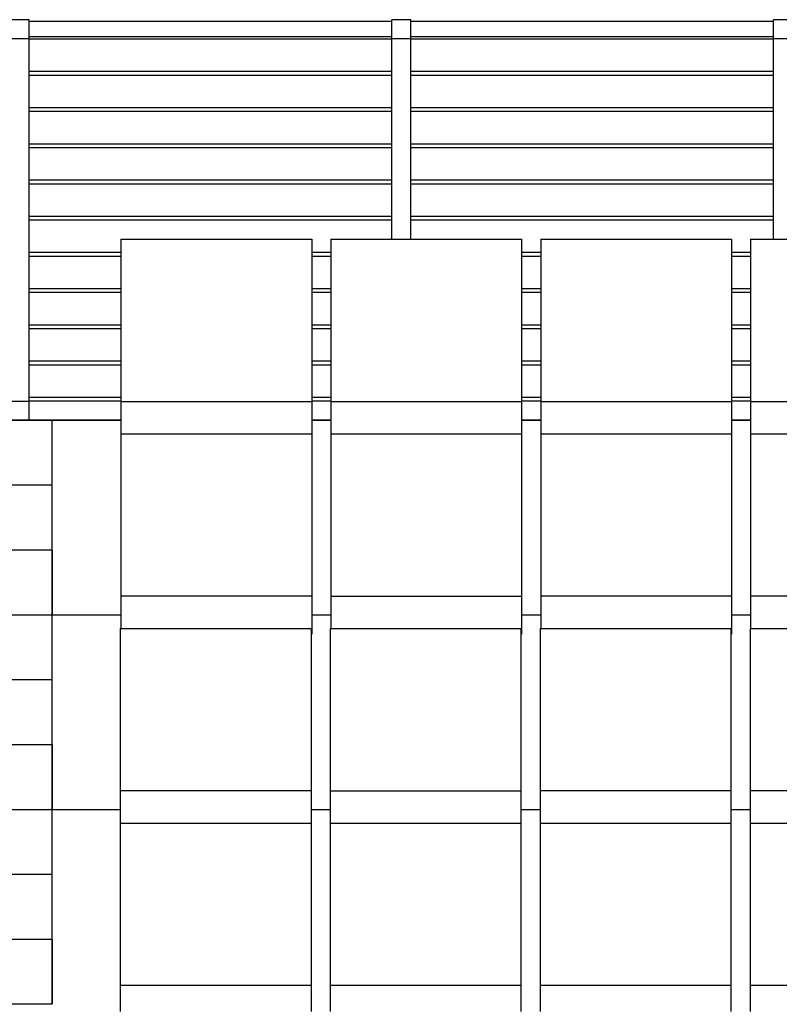
# Model space of a CAD drawing. Extents: x 2288615 to 4597412, y 5031437 to 10071280.
# Drawn here: x 2298384 to 2298404, y 5031731 to 5031757 of the extents above; entities that cross this region are included whole.
import ezdxf

# ---------------------------------------------------------------- set-up
doc = ezdxf.new("R2010")
doc.units = 0
doc.header["$MEASUREMENT"] = 0
doc.layers.get('0').update_dxf_attribs({"linetype": 'CONTINUOUS'})

msp = doc.modelspace()

# ---------------------------------------------------------------- linework, layer by layer
at = {"linetype": 'Continuous', "ltscale": 1000}
for p, q in [((2298384.104, 5031757.08, 7.45), (2298383.604, 5031757.08, 7.45)), ((2298384.104, 5031756.58, 7.45), (2298384.104, 5031757.08, 7.45)), ((2298393.604, 5031757.03, 7.45), (2298384.104, 5031757.03, 7.45)), ((2298393.604, 5031756.58, 7.45), (2298393.604, 5031757.08, 7.45)), ((2298394.104, 5031757.08, 7.45), (2298393.604, 5031757.08, 7.45)), ((2298394.104, 5031756.58, 7.45), (2298394.104, 5031757.08, 7.45)), ((2298403.604, 5031757.03, 7.45), (2298394.104, 5031757.03, 7.45)), ((2298403.604, 5031756.58, 7.45), (2298403.604, 5031757.08, 7.45)), ((2298404.104, 5031757.08, 7.45), (2298403.604, 5031757.08, 7.45)), ((2298384.104, 5031756.58, 7.45), (2298383.604, 5031756.58, 7.45)), ((2298393.604, 5031756.63, 7.45), (2298384.104, 5031756.63, 7.45)), ((2298384.104, 5031747.08, 7.45), (2298384.104, 5031756.58, 7.45)), ((2298393.604, 5031756.568, 7.45), (2298384.104, 5031756.568, 7.45)), ((2298393.604, 5031751.33, 7.45), (2298393.604, 5031756.58, 7.45)), ((2298394.104, 5031756.58, 7.45), (2298393.604, 5031756.58, 7.45)), ((2298403.604, 5031756.63, 7.45), (2298394.104, 5031756.63, 7.45)), ((2298394.104, 5031751.33, 7.45), (2298394.104, 5031756.58, 7.45)), ((2298403.604, 5031756.568, 7.45), (2298394.104, 5031756.568, 7.45)), ((2298403.604, 5031751.33, 7.45), (2298403.604, 5031756.58, 7.45)), ((2298404.104, 5031756.58, 7.45), (2298403.604, 5031756.58, 7.45)), ((2298393.604, 5031755.72, 7.45), (2298384.104, 5031755.72, 7.45)), ((2298403.604, 5031755.72, 7.45), (2298394.104, 5031755.72, 7.45)), ((2298393.604, 5031755.62, 7.45), (2298384.104, 5031755.62, 7.45)), ((2298403.604, 5031755.62, 7.45), (2298394.104, 5031755.62, 7.45)), ((2298393.604, 5031754.771, 7.45), (2298384.104, 5031754.771, 7.45)), ((2298393.604, 5031754.671, 7.45), (2298384.104, 5031754.671, 7.45)), ((2298403.604, 5031754.771, 7.45), (2298394.104, 5031754.771, 7.45)), ((2298403.604, 5031754.671, 7.45), (2298394.104, 5031754.671, 7.45)), ((2298393.604, 5031753.823, 7.45), (2298384.104, 5031753.823, 7.45)), ((2298393.604, 5031753.723, 7.45), (2298384.104, 5031753.723, 7.45)), ((2298403.604, 5031753.823, 7.45), (2298394.104, 5031753.823, 7.45)), ((2298403.604, 5031753.723, 7.45), (2298394.104, 5031753.723, 7.45)), ((2298393.604, 5031752.874, 7.45), (2298384.104, 5031752.874, 7.45)), ((2298403.604, 5031752.874, 7.45), (2298394.104, 5031752.874, 7.45)), ((2298393.604, 5031752.774, 7.45), (2298384.104, 5031752.774, 7.45)), ((2298403.604, 5031752.774, 7.45), (2298394.104, 5031752.774, 7.45)), ((2298393.604, 5031751.926, 7.45), (2298384.104, 5031751.926, 7.45)), ((2298403.604, 5031751.926, 7.45), (2298394.104, 5031751.926, 7.45)), ((2298393.604, 5031751.826, 7.45), (2298384.104, 5031751.826, 7.45)), ((2298403.604, 5031751.826, 7.45), (2298394.104, 5031751.826, 7.45)), ((2298386.504, 5031750.977, 7.45), (2298384.104, 5031750.977, 7.45)), ((2298386.504, 5031750.877, 7.45), (2298384.104, 5031750.877, 7.45)), ((2298386.504, 5031750.029, 7.45), (2298384.104, 5031750.029, 7.45)), ((2298386.504, 5031749.929, 7.45), (2298384.104, 5031749.929, 7.45)), ((2298386.504, 5031749.08, 7.45), (2298384.104, 5031749.08, 7.45)), ((2298386.504, 5031748.98, 7.45), (2298384.104, 5031748.98, 7.45)), ((2298386.504, 5031748.132, 7.45), (2298384.104, 5031748.132, 7.45)), ((2298386.504, 5031748.032, 7.45), (2298384.104, 5031748.032, 7.45)), ((2298386.504, 5031747.183, 7.45), (2298384.104, 5031747.183, 7.45)), ((2298384.104, 5031747.08, 7.45), (2298383.604, 5031747.08, 7.45)), ((2298386.504, 5031747.083, 7.45), (2298384.104, 5031747.083, 7.45)), ((2298384.104, 5031746.591, 7.45), (2298384.104, 5031747.08, 7.45)), ((2298386.504, 5031746.591, 7.45), (2298371.462, 5031746.591, 7.45)), ((2298384.704, 5031746.58, 7.45), (2298372.704, 5031746.58, 7.45)), ((2298384.704, 5031746.58, 7.45), (2298384.704, 5031746.578, 7.45)), ((2298384.704, 5031741.491, 7.45), (2298384.704, 5031746.578, 7.45)), ((2298386.504, 5031746.578, 7.45), (2298384.704, 5031746.578, 7.45)), ((2298384.704, 5031744.88, 7.45), (2298372.704, 5031744.88, 7.45)), ((2298384.704, 5031743.18, 7.45), (2298372.704, 5031743.18, 7.45)), ((2298384.704, 5031743.18, 7.45), (2298384.704, 5031741.491, 7.45)), ((2298384.704, 5031741.48, 7.45), (2298372.704, 5031741.48, 7.45)), ((2298384.704, 5031741.48, 7.45), (2298384.704, 5031741.478, 7.45)), ((2298384.704, 5031736.391, 7.45), (2298384.704, 5031741.478, 7.45)), ((2298386.504, 5031741.478, 7.45), (2298384.704, 5031741.478, 7.45)), ((2298384.704, 5031739.78, 7.45), (2298372.704, 5031739.78, 7.45)), ((2298384.704, 5031738.08, 7.45), (2298372.704, 5031738.08, 7.45)), ((2298384.704, 5031738.08, 7.45), (2298384.704, 5031736.391, 7.45)), ((2298384.704, 5031736.38, 7.45), (2298372.704, 5031736.38, 7.45)), ((2298384.704, 5031736.38, 7.45), (2298384.704, 5031736.378, 7.45)), ((2298384.704, 5031731.29, 7.45), (2298384.704, 5031736.378, 7.45)), ((2298386.488, 5031736.378, 7.45), (2298384.704, 5031736.378, 7.45)), ((2298384.704, 5031734.68, 7.45), (2298372.704, 5031734.68, 7.45)), ((2298384.704, 5031732.98, 7.45), (2298372.704, 5031732.98, 7.45)), ((2298384.704, 5031732.98, 7.45), (2298384.704, 5031731.29, 7.45)), ((2298384.704, 5031731.28, 7.45), (2298372.704, 5031731.28, 7.45))]:
    msp.add_line(p, q, dxfattribs=at)
at = {"color": 254, "linetype": 'Continuous', "ltscale": 1000}
for p, q in [((2298386.504, 5031751.33, 7.45), (2298386.504, 5031751.297, 7.45)), ((2298386.504, 5031751.33, 7.45), (2298391.504, 5031751.33, 7.45)), ((2298391.504, 5031751.33, 7.45), (2298391.504, 5031751.297, 7.45)), ((2298392.004, 5031751.33, 7.45), (2298392.004, 5031751.297, 7.45)), ((2298392.004, 5031751.33, 7.45), (2298397.004, 5031751.33, 7.45)), ((2298397.004, 5031751.33, 7.45), (2298397.004, 5031751.297, 7.45)), ((2298397.504, 5031751.33, 7.45), (2298397.504, 5031751.297, 7.45)), ((2298397.504, 5031751.33, 7.45), (2298402.504, 5031751.33, 7.45)), ((2298402.504, 5031751.33, 7.45), (2298402.504, 5031751.297, 7.45)), ((2298403.004, 5031751.33, 7.45), (2298403.004, 5031751.297, 7.45)), ((2298403.004, 5031751.33, 7.45), (2298408.004, 5031751.33, 7.45)), ((2298386.504, 5031751.297, 7.45), (2298386.504, 5031751.205, 7.45)), ((2298386.504, 5031751.205, 7.45), (2298386.504, 5031751.08, 7.45)), ((2298386.504, 5031751.08, 7.45), (2298386.504, 5031750.287, 7.45)), ((2298391.504, 5031751.297, 7.45), (2298391.504, 5031751.205, 7.45)), ((2298391.504, 5031751.205, 7.45), (2298391.504, 5031751.08, 7.45)), ((2298391.504, 5031751.08, 7.45), (2298391.504, 5031750.287, 7.45)), ((2298392.004, 5031751.297, 7.45), (2298392.004, 5031751.205, 7.45)), ((2298392.004, 5031751.205, 7.45), (2298392.004, 5031751.08, 7.45)), ((2298392.004, 5031751.08, 7.45), (2298392.004, 5031750.287, 7.45)), ((2298397.004, 5031751.297, 7.45), (2298397.004, 5031751.205, 7.45)), ((2298397.004, 5031751.205, 7.45), (2298397.004, 5031751.08, 7.45)), ((2298397.004, 5031751.08, 7.45), (2298397.004, 5031750.287, 7.45)), ((2298397.504, 5031751.297, 7.45), (2298397.504, 5031751.205, 7.45)), ((2298397.504, 5031751.205, 7.45), (2298397.504, 5031751.08, 7.45)), ((2298397.504, 5031751.08, 7.45), (2298397.504, 5031750.287, 7.45)), ((2298402.504, 5031751.297, 7.45), (2298402.504, 5031751.205, 7.45)), ((2298402.504, 5031751.205, 7.45), (2298402.504, 5031751.08, 7.45)), ((2298402.504, 5031751.08, 7.45), (2298402.504, 5031750.287, 7.45)), ((2298403.004, 5031751.297, 7.45), (2298403.004, 5031751.205, 7.45)), ((2298403.004, 5031751.205, 7.45), (2298403.004, 5031751.08, 7.45)), ((2298403.004, 5031751.08, 7.45), (2298403.004, 5031750.287, 7.45)), ((2298392.004, 5031750.977, 7.45), (2298391.504, 5031750.977, 7.45)), ((2298392.004, 5031750.877, 7.45), (2298391.504, 5031750.877, 7.45)), ((2298397.504, 5031750.977, 7.45), (2298397.004, 5031750.977, 7.45)), ((2298397.504, 5031750.877, 7.45), (2298397.004, 5031750.877, 7.45)), ((2298403.004, 5031750.977, 7.45), (2298402.504, 5031750.977, 7.45)), ((2298403.004, 5031750.877, 7.45), (2298402.504, 5031750.877, 7.45)), ((2298386.504, 5031750.287, 7.45), (2298386.504, 5031749.484, 7.45)), ((2298391.504, 5031750.287, 7.45), (2298391.504, 5031749.484, 7.45)), ((2298392.004, 5031750.287, 7.45), (2298392.004, 5031749.484, 7.45)), ((2298397.004, 5031750.287, 7.45), (2298397.004, 5031749.484, 7.45)), ((2298397.504, 5031750.287, 7.45), (2298397.504, 5031749.484, 7.45)), ((2298402.504, 5031750.287, 7.45), (2298402.504, 5031749.484, 7.45)), ((2298403.004, 5031750.287, 7.45), (2298403.004, 5031749.484, 7.45)), ((2298392.004, 5031750.029, 7.45), (2298391.504, 5031750.029, 7.45)), ((2298397.504, 5031750.029, 7.45), (2298397.004, 5031750.029, 7.45)), ((2298403.004, 5031750.029, 7.45), (2298402.504, 5031750.029, 7.45)), ((2298392.004, 5031749.929, 7.45), (2298391.504, 5031749.929, 7.45)), ((2298397.504, 5031749.929, 7.45), (2298397.004, 5031749.929, 7.45)), ((2298403.004, 5031749.929, 7.45), (2298402.504, 5031749.929, 7.45)), ((2298386.504, 5031749.484, 7.45), (2298386.504, 5031748.677, 7.45)), ((2298391.504, 5031749.484, 7.45), (2298391.504, 5031748.677, 7.45)), ((2298392.004, 5031749.484, 7.45), (2298392.004, 5031748.677, 7.45)), ((2298397.004, 5031749.484, 7.45), (2298397.004, 5031748.677, 7.45)), ((2298397.504, 5031749.484, 7.45), (2298397.504, 5031748.677, 7.45)), ((2298402.504, 5031749.484, 7.45), (2298402.504, 5031748.677, 7.45)), ((2298403.004, 5031749.484, 7.45), (2298403.004, 5031748.677, 7.45)), ((2298392.004, 5031749.08, 7.45), (2298391.504, 5031749.08, 7.45)), ((2298397.504, 5031749.08, 7.45), (2298397.004, 5031749.08, 7.45)), ((2298403.004, 5031749.08, 7.45), (2298402.504, 5031749.08, 7.45)), ((2298392.004, 5031748.98, 7.45), (2298391.504, 5031748.98, 7.45)), ((2298397.504, 5031748.98, 7.45), (2298397.004, 5031748.98, 7.45)), ((2298403.004, 5031748.98, 7.45), (2298402.504, 5031748.98, 7.45)), ((2298386.504, 5031748.677, 7.45), (2298386.504, 5031747.874, 7.45)), ((2298391.504, 5031748.677, 7.45), (2298391.504, 5031747.874, 7.45)), ((2298392.004, 5031748.677, 7.45), (2298392.004, 5031747.874, 7.45)), ((2298397.004, 5031748.677, 7.45), (2298397.004, 5031747.874, 7.45)), ((2298397.504, 5031748.677, 7.45), (2298397.504, 5031747.874, 7.45)), ((2298402.504, 5031748.677, 7.45), (2298402.504, 5031747.874, 7.45)), ((2298403.004, 5031748.677, 7.45), (2298403.004, 5031747.874, 7.45)), ((2298392.004, 5031748.132, 7.45), (2298391.504, 5031748.132, 7.45)), ((2298392.004, 5031748.032, 7.45), (2298391.504, 5031748.032, 7.45)), ((2298397.504, 5031748.132, 7.45), (2298397.004, 5031748.132, 7.45)), ((2298397.504, 5031748.032, 7.45), (2298397.004, 5031748.032, 7.45)), ((2298403.004, 5031748.132, 7.45), (2298402.504, 5031748.132, 7.45)), ((2298403.004, 5031748.032, 7.45), (2298402.504, 5031748.032, 7.45)), ((2298386.504, 5031747.874, 7.45), (2298386.504, 5031747.08, 7.45)), ((2298391.504, 5031747.874, 7.45), (2298391.504, 5031747.08, 7.45)), ((2298392.004, 5031747.874, 7.45), (2298392.004, 5031747.08, 7.45)), ((2298397.004, 5031747.874, 7.45), (2298397.004, 5031747.08, 7.45)), ((2298397.504, 5031747.874, 7.45), (2298397.504, 5031747.08, 7.45)), ((2298402.504, 5031747.874, 7.45), (2298402.504, 5031747.08, 7.45)), ((2298403.004, 5031747.874, 7.45), (2298403.004, 5031747.08, 7.45)), ((2298392.004, 5031747.183, 7.45), (2298391.504, 5031747.183, 7.45)), ((2298397.504, 5031747.183, 7.45), (2298397.004, 5031747.183, 7.45)), ((2298403.004, 5031747.183, 7.45), (2298402.504, 5031747.183, 7.45)), ((2298386.504, 5031747.08, 7.45), (2298386.504, 5031747.042, 7.45)), ((2298386.504, 5031747.08, 7.45), (2298391.504, 5031747.08, 7.45)), ((2298386.504, 5031747.042, 7.45), (2298386.504, 5031746.934, 7.45)), ((2298386.504, 5031746.934, 7.45), (2298386.504, 5031746.772, 7.45)), ((2298392.004, 5031747.083, 7.45), (2298391.504, 5031747.083, 7.45)), ((2298391.504, 5031747.08, 7.45), (2298391.504, 5031747.042, 7.45)), ((2298391.504, 5031747.042, 7.45), (2298391.504, 5031746.934, 7.45)), ((2298391.504, 5031746.934, 7.45), (2298391.504, 5031746.772, 7.45)), ((2298392.004, 5031747.08, 7.45), (2298392.004, 5031747.042, 7.45)), ((2298392.004, 5031747.08, 7.45), (2298397.004, 5031747.08, 7.45)), ((2298392.004, 5031747.042, 7.45), (2298392.004, 5031746.934, 7.45)), ((2298392.004, 5031746.934, 7.45), (2298392.004, 5031746.772, 7.45)), ((2298397.504, 5031747.083, 7.45), (2298397.004, 5031747.083, 7.45)), ((2298397.004, 5031747.08, 7.45), (2298397.004, 5031747.042, 7.45)), ((2298397.004, 5031747.042, 7.45), (2298397.004, 5031746.934, 7.45)), ((2298397.004, 5031746.934, 7.45), (2298397.004, 5031746.772, 7.45)), ((2298397.504, 5031747.08, 7.45), (2298397.504, 5031747.042, 7.45)), ((2298397.504, 5031747.08, 7.45), (2298402.504, 5031747.08, 7.45)), ((2298397.504, 5031747.042, 7.45), (2298397.504, 5031746.934, 7.45)), ((2298397.504, 5031746.934, 7.45), (2298397.504, 5031746.772, 7.45)), ((2298403.004, 5031747.083, 7.45), (2298402.504, 5031747.083, 7.45)), ((2298402.504, 5031747.08, 7.45), (2298402.504, 5031747.042, 7.45)), ((2298402.504, 5031747.042, 7.45), (2298402.504, 5031746.934, 7.45)), ((2298402.504, 5031746.934, 7.45), (2298402.504, 5031746.772, 7.45)), ((2298403.004, 5031747.08, 7.45), (2298403.004, 5031747.042, 7.45)), ((2298403.004, 5031747.08, 7.45), (2298408.004, 5031747.08, 7.45)), ((2298403.004, 5031747.042, 7.45), (2298403.004, 5031746.934, 7.45)), ((2298403.004, 5031746.934, 7.45), (2298403.004, 5031746.772, 7.45)), ((2298386.504, 5031746.772, 7.45), (2298386.504, 5031746.58, 7.45)), ((2298391.504, 5031746.772, 7.45), (2298391.504, 5031746.58, 7.45)), ((2298392.004, 5031746.772, 7.45), (2298392.004, 5031746.58, 7.45)), ((2298397.004, 5031746.772, 7.45), (2298397.004, 5031746.58, 7.45)), ((2298397.504, 5031746.772, 7.45), (2298397.504, 5031746.58, 7.45)), ((2298402.504, 5031746.772, 7.45), (2298402.504, 5031746.58, 7.45)), ((2298403.004, 5031746.772, 7.45), (2298403.004, 5031746.58, 7.45)), ((2298386.504, 5031746.58, 7.45), (2298386.504, 5031746.389, 7.45)), ((2298392.004, 5031746.591, 7.45), (2298391.504, 5031746.591, 7.45)), ((2298391.504, 5031746.58, 7.45), (2298391.504, 5031746.389, 7.45)), ((2298392.004, 5031746.578, 7.45), (2298391.504, 5031746.578, 7.45)), ((2298392.004, 5031746.58, 7.45), (2298392.004, 5031746.389, 7.45)), ((2298397.504, 5031746.591, 7.45), (2298397.004, 5031746.591, 7.45)), ((2298397.004, 5031746.58, 7.45), (2298397.004, 5031746.389, 7.45)), ((2298397.504, 5031746.578, 7.45), (2298397.004, 5031746.578, 7.45)), ((2298397.504, 5031746.58, 7.45), (2298397.504, 5031746.389, 7.45)), ((2298403.004, 5031746.591, 7.45), (2298402.504, 5031746.591, 7.45)), ((2298402.504, 5031746.58, 7.45), (2298402.504, 5031746.389, 7.45)), ((2298403.004, 5031746.578, 7.45), (2298402.504, 5031746.578, 7.45)), ((2298403.004, 5031746.58, 7.45), (2298403.004, 5031746.389, 7.45)), ((2298386.504, 5031746.389, 7.45), (2298386.504, 5031746.23, 7.45)), ((2298386.504, 5031746.23, 7.45), (2298386.504, 5031746.197, 7.45)), ((2298386.504, 5031746.23, 7.45), (2298391.504, 5031746.23, 7.45)), ((2298386.504, 5031746.197, 7.45), (2298386.504, 5031746.105, 7.45)), ((2298391.504, 5031746.389, 7.45), (2298391.504, 5031746.23, 7.45)), ((2298391.504, 5031746.23, 7.45), (2298391.504, 5031746.197, 7.45)), ((2298391.504, 5031746.197, 7.45), (2298391.504, 5031746.105, 7.45)), ((2298392.004, 5031746.389, 7.45), (2298392.004, 5031746.228, 7.45)), ((2298392.004, 5031746.228, 7.45), (2298392.004, 5031746.195, 7.45)), ((2298392.004, 5031746.228, 7.45), (2298397.004, 5031746.228, 7.45)), ((2298392.004, 5031746.195, 7.45), (2298392.004, 5031746.103, 7.45)), ((2298397.004, 5031746.389, 7.45), (2298397.004, 5031746.228, 7.45)), ((2298397.004, 5031746.228, 7.45), (2298397.004, 5031746.195, 7.45)), ((2298397.004, 5031746.195, 7.45), (2298397.004, 5031746.103, 7.45)), ((2298397.504, 5031746.389, 7.45), (2298397.504, 5031746.23, 7.45)), ((2298397.504, 5031746.23, 7.45), (2298397.504, 5031746.197, 7.45)), ((2298397.504, 5031746.23, 7.45), (2298402.504, 5031746.23, 7.45)), ((2298397.504, 5031746.197, 7.45), (2298397.504, 5031746.105, 7.45)), ((2298402.504, 5031746.389, 7.45), (2298402.504, 5031746.23, 7.45)), ((2298402.504, 5031746.23, 7.45), (2298402.504, 5031746.197, 7.45)), ((2298402.504, 5031746.197, 7.45), (2298402.504, 5031746.105, 7.45)), ((2298403.004, 5031746.389, 7.45), (2298403.004, 5031746.23, 7.45)), ((2298403.004, 5031746.23, 7.45), (2298403.004, 5031746.197, 7.45)), ((2298403.004, 5031746.23, 7.45), (2298408.004, 5031746.23, 7.45)), ((2298403.004, 5031746.197, 7.45), (2298403.004, 5031746.105, 7.45)), ((2298386.504, 5031746.105, 7.45), (2298386.504, 5031745.98, 7.45)), ((2298386.504, 5031745.98, 7.45), (2298386.504, 5031745.187, 7.45)), ((2298391.504, 5031746.105, 7.45), (2298391.504, 5031745.98, 7.45)), ((2298391.504, 5031745.98, 7.45), (2298391.504, 5031745.187, 7.45)), ((2298392.004, 5031746.103, 7.45), (2298392.004, 5031745.978, 7.45)), ((2298392.004, 5031745.978, 7.45), (2298392.004, 5031745.185, 7.45)), ((2298397.004, 5031746.103, 7.45), (2298397.004, 5031745.978, 7.45)), ((2298397.004, 5031745.978, 7.45), (2298397.004, 5031745.185, 7.45)), ((2298397.504, 5031746.105, 7.45), (2298397.504, 5031745.98, 7.45)), ((2298397.504, 5031745.98, 7.45), (2298397.504, 5031745.187, 7.45)), ((2298402.504, 5031746.105, 7.45), (2298402.504, 5031745.98, 7.45)), ((2298402.504, 5031745.98, 7.45), (2298402.504, 5031745.187, 7.45)), ((2298403.004, 5031746.105, 7.45), (2298403.004, 5031745.98, 7.45)), ((2298403.004, 5031745.98, 7.45), (2298403.004, 5031745.187, 7.45)), ((2298386.504, 5031745.187, 7.45), (2298386.504, 5031744.384, 7.45)), ((2298391.504, 5031745.187, 7.45), (2298391.504, 5031744.384, 7.45)), ((2298392.004, 5031745.185, 7.45), (2298392.004, 5031744.382, 7.45)), ((2298397.004, 5031745.185, 7.45), (2298397.004, 5031744.382, 7.45)), ((2298397.504, 5031745.187, 7.45), (2298397.504, 5031744.384, 7.45)), ((2298402.504, 5031745.187, 7.45), (2298402.504, 5031744.384, 7.45)), ((2298403.004, 5031745.187, 7.45), (2298403.004, 5031744.384, 7.45)), ((2298386.504, 5031744.384, 7.45), (2298386.504, 5031743.577, 7.45)), ((2298391.504, 5031744.384, 7.45), (2298391.504, 5031743.577, 7.45)), ((2298392.004, 5031744.382, 7.45), (2298392.004, 5031743.575, 7.45)), ((2298397.004, 5031744.382, 7.45), (2298397.004, 5031743.575, 7.45)), ((2298397.504, 5031744.384, 7.45), (2298397.504, 5031743.577, 7.45)), ((2298402.504, 5031744.384, 7.45), (2298402.504, 5031743.577, 7.45)), ((2298403.004, 5031744.384, 7.45), (2298403.004, 5031743.577, 7.45)), ((2298386.504, 5031743.577, 7.45), (2298386.504, 5031742.774, 7.45)), ((2298391.504, 5031743.577, 7.45), (2298391.504, 5031742.774, 7.45)), ((2298392.004, 5031743.575, 7.45), (2298392.004, 5031742.772, 7.45)), ((2298397.004, 5031743.575, 7.45), (2298397.004, 5031742.772, 7.45)), ((2298397.504, 5031743.577, 7.45), (2298397.504, 5031742.774, 7.45)), ((2298402.504, 5031743.577, 7.45), (2298402.504, 5031742.774, 7.45)), ((2298403.004, 5031743.577, 7.45), (2298403.004, 5031742.774, 7.45)), ((2298386.504, 5031742.774, 7.45), (2298386.504, 5031741.98, 7.45)), ((2298391.504, 5031742.774, 7.45), (2298391.504, 5031741.98, 7.45)), ((2298392.004, 5031742.772, 7.45), (2298392.004, 5031741.978, 7.45)), ((2298397.004, 5031742.772, 7.45), (2298397.004, 5031741.978, 7.45)), ((2298397.504, 5031742.774, 7.45), (2298397.504, 5031741.98, 7.45)), ((2298402.504, 5031742.774, 7.45), (2298402.504, 5031741.98, 7.45)), ((2298403.004, 5031742.774, 7.45), (2298403.004, 5031741.98, 7.45)), ((2298386.504, 5031741.98, 7.45), (2298386.504, 5031741.942, 7.45)), ((2298386.504, 5031741.98, 7.45), (2298391.504, 5031741.98, 7.45)), ((2298386.504, 5031741.942, 7.45), (2298386.504, 5031741.834, 7.45)), ((2298386.504, 5031741.834, 7.45), (2298386.504, 5031741.672, 7.45)), ((2298391.504, 5031741.98, 7.45), (2298391.504, 5031741.942, 7.45)), ((2298391.504, 5031741.942, 7.45), (2298391.504, 5031741.834, 7.45)), ((2298391.504, 5031741.834, 7.45), (2298391.504, 5031741.672, 7.45)), ((2298392.004, 5031741.978, 7.45), (2298392.004, 5031741.94, 7.45)), ((2298392.004, 5031741.978, 7.45), (2298397.004, 5031741.978, 7.45)), ((2298392.004, 5031741.94, 7.45), (2298392.004, 5031741.832, 7.45)), ((2298392.004, 5031741.832, 7.45), (2298392.004, 5031741.67, 7.45)), ((2298397.004, 5031741.978, 7.45), (2298397.004, 5031741.94, 7.45)), ((2298397.004, 5031741.94, 7.45), (2298397.004, 5031741.832, 7.45)), ((2298397.004, 5031741.832, 7.45), (2298397.004, 5031741.67, 7.45)), ((2298397.504, 5031741.98, 7.45), (2298397.504, 5031741.942, 7.45)), ((2298397.504, 5031741.98, 7.45), (2298402.504, 5031741.98, 7.45)), ((2298397.504, 5031741.942, 7.45), (2298397.504, 5031741.834, 7.45)), ((2298397.504, 5031741.834, 7.45), (2298397.504, 5031741.672, 7.45)), ((2298402.504, 5031741.98, 7.45), (2298402.504, 5031741.942, 7.45)), ((2298402.504, 5031741.942, 7.45), (2298402.504, 5031741.834, 7.45)), ((2298402.504, 5031741.834, 7.45), (2298402.504, 5031741.672, 7.45)), ((2298403.004, 5031741.98, 7.45), (2298403.004, 5031741.942, 7.45)), ((2298403.004, 5031741.98, 7.45), (2298408.004, 5031741.98, 7.45)), ((2298403.004, 5031741.942, 7.45), (2298403.004, 5031741.834, 7.45)), ((2298403.004, 5031741.834, 7.45), (2298403.004, 5031741.672, 7.45)), ((2298386.504, 5031741.672, 7.45), (2298386.504, 5031741.48, 7.45)), ((2298391.504, 5031741.672, 7.45), (2298391.504, 5031741.48, 7.45)), ((2298392.004, 5031741.67, 7.45), (2298392.004, 5031741.478, 7.45)), ((2298397.004, 5031741.67, 7.45), (2298397.004, 5031741.478, 7.45)), ((2298397.504, 5031741.672, 7.45), (2298397.504, 5031741.48, 7.45)), ((2298402.504, 5031741.672, 7.45), (2298402.504, 5031741.48, 7.45)), ((2298403.004, 5031741.672, 7.45), (2298403.004, 5031741.48, 7.45)), ((2298386.504, 5031741.48, 7.45), (2298386.504, 5031741.289, 7.45)), ((2298386.504, 5031741.289, 7.45), (2298386.504, 5031741.13, 7.45)), ((2298391.504, 5031741.48, 7.45), (2298391.504, 5031741.289, 7.45)), ((2298392.004, 5031741.478, 7.45), (2298391.504, 5031741.478, 7.45)), ((2298391.504, 5031741.289, 7.45), (2298391.504, 5031741.127, 7.45)), ((2298392.004, 5031741.478, 7.45), (2298392.004, 5031741.287, 7.45)), ((2298392.004, 5031741.287, 7.45), (2298392.004, 5031741.128, 7.45)), ((2298397.504, 5031741.478, 7.45), (2298397.004, 5031741.478, 7.45)), ((2298397.004, 5031741.478, 7.45), (2298397.004, 5031741.287, 7.45)), ((2298397.004, 5031741.287, 7.45), (2298397.004, 5031741.125, 7.45)), ((2298397.504, 5031741.48, 7.45), (2298397.504, 5031741.289, 7.45)), ((2298397.504, 5031741.289, 7.45), (2298397.504, 5031741.13, 7.45)), ((2298402.504, 5031741.48, 7.45), (2298402.504, 5031741.289, 7.45)), ((2298403.004, 5031741.478, 7.45), (2298402.504, 5031741.478, 7.45)), ((2298402.504, 5031741.289, 7.45), (2298402.504, 5031741.127, 7.45)), ((2298403.004, 5031741.48, 7.45), (2298403.004, 5031741.289, 7.45)), ((2298403.004, 5031741.289, 7.45), (2298403.004, 5031741.13, 7.45)), ((2298386.488, 5031741.13, 7.45), (2298386.488, 5031741.097, 7.45)), ((2298386.488, 5031741.13, 7.45), (2298391.488, 5031741.13, 7.45)), ((2298386.488, 5031741.097, 7.45), (2298386.488, 5031741.005, 7.45)), ((2298386.488, 5031741.005, 7.45), (2298386.488, 5031740.88, 7.45)), ((2298391.488, 5031741.13, 7.45), (2298391.488, 5031741.097, 7.45)), ((2298391.488, 5031741.097, 7.45), (2298391.488, 5031741.005, 7.45)), ((2298391.488, 5031741.005, 7.45), (2298391.488, 5031740.88, 7.45)), ((2298391.504, 5031741.127, 7.45), (2298391.504, 5031741.018, 7.45)), ((2298391.504, 5031741.018, 7.45), (2298391.504, 5031740.98, 7.45)), ((2298391.988, 5031741.128, 7.45), (2298391.988, 5031741.095, 7.45)), ((2298391.988, 5031741.128, 7.45), (2298396.988, 5031741.128, 7.45)), ((2298391.988, 5031741.095, 7.45), (2298391.988, 5031741.003, 7.45)), ((2298391.988, 5031741.003, 7.45), (2298391.988, 5031740.878, 7.45)), ((2298396.988, 5031741.128, 7.45), (2298396.988, 5031741.095, 7.45)), ((2298396.988, 5031741.095, 7.45), (2298396.988, 5031741.003, 7.45)), ((2298396.988, 5031741.003, 7.45), (2298396.988, 5031740.878, 7.45)), ((2298397.004, 5031741.125, 7.45), (2298397.004, 5031741.016, 7.45)), ((2298397.004, 5031741.016, 7.45), (2298397.004, 5031740.978, 7.45)), ((2298397.488, 5031741.13, 7.45), (2298397.488, 5031741.097, 7.45)), ((2298397.488, 5031741.13, 7.45), (2298402.488, 5031741.13, 7.45)), ((2298397.488, 5031741.097, 7.45), (2298397.488, 5031741.005, 7.45)), ((2298397.488, 5031741.005, 7.45), (2298397.488, 5031740.88, 7.45)), ((2298402.488, 5031741.13, 7.45), (2298402.488, 5031741.097, 7.45)), ((2298402.488, 5031741.097, 7.45), (2298402.488, 5031741.005, 7.45)), ((2298402.488, 5031741.005, 7.45), (2298402.488, 5031740.88, 7.45)), ((2298402.504, 5031741.127, 7.45), (2298402.504, 5031741.018, 7.45)), ((2298402.504, 5031741.018, 7.45), (2298402.504, 5031740.98, 7.45)), ((2298402.988, 5031741.13, 7.45), (2298402.988, 5031741.097, 7.45)), ((2298402.988, 5031741.13, 7.45), (2298407.988, 5031741.13, 7.45)), ((2298402.988, 5031741.097, 7.45), (2298402.988, 5031741.005, 7.45)), ((2298402.988, 5031741.005, 7.45), (2298402.988, 5031740.88, 7.45)), ((2298386.488, 5031740.88, 7.45), (2298386.488, 5031740.087, 7.45)), ((2298391.488, 5031740.98, 7.45), (2298391.504, 5031740.98, 7.45)), ((2298391.488, 5031740.88, 7.45), (2298391.488, 5031740.087, 7.45)), ((2298391.988, 5031740.878, 7.45), (2298391.988, 5031740.085, 7.45)), ((2298396.988, 5031740.978, 7.45), (2298397.004, 5031740.978, 7.45)), ((2298396.988, 5031740.878, 7.45), (2298396.988, 5031740.085, 7.45)), ((2298397.488, 5031740.88, 7.45), (2298397.488, 5031740.087, 7.45)), ((2298402.488, 5031740.98, 7.45), (2298402.504, 5031740.98, 7.45)), ((2298402.488, 5031740.88, 7.45), (2298402.488, 5031740.087, 7.45)), ((2298402.988, 5031740.88, 7.45), (2298402.988, 5031740.087, 7.45)), ((2298386.488, 5031740.087, 7.45), (2298386.488, 5031739.284, 7.45)), ((2298391.488, 5031740.087, 7.45), (2298391.488, 5031739.284, 7.45)), ((2298391.988, 5031740.085, 7.45), (2298391.988, 5031739.282, 7.45)), ((2298396.988, 5031740.085, 7.45), (2298396.988, 5031739.282, 7.45)), ((2298397.488, 5031740.087, 7.45), (2298397.488, 5031739.284, 7.45)), ((2298402.488, 5031740.087, 7.45), (2298402.488, 5031739.284, 7.45)), ((2298402.988, 5031740.087, 7.45), (2298402.988, 5031739.284, 7.45)), ((2298386.488, 5031739.284, 7.45), (2298386.488, 5031738.477, 7.45)), ((2298391.488, 5031739.284, 7.45), (2298391.488, 5031738.477, 7.45)), ((2298391.988, 5031739.282, 7.45), (2298391.988, 5031738.475, 7.45)), ((2298396.988, 5031739.282, 7.45), (2298396.988, 5031738.475, 7.45)), ((2298397.488, 5031739.284, 7.45), (2298397.488, 5031738.477, 7.45)), ((2298402.488, 5031739.284, 7.45), (2298402.488, 5031738.477, 7.45)), ((2298402.988, 5031739.284, 7.45), (2298402.988, 5031738.477, 7.45)), ((2298386.488, 5031738.477, 7.45), (2298386.488, 5031737.674, 7.45)), ((2298391.488, 5031738.477, 7.45), (2298391.488, 5031737.674, 7.45)), ((2298391.988, 5031738.475, 7.45), (2298391.988, 5031737.672, 7.45)), ((2298396.988, 5031738.475, 7.45), (2298396.988, 5031737.672, 7.45)), ((2298397.488, 5031738.477, 7.45), (2298397.488, 5031737.674, 7.45)), ((2298402.488, 5031738.477, 7.45), (2298402.488, 5031737.674, 7.45)), ((2298402.988, 5031738.477, 7.45), (2298402.988, 5031737.674, 7.45)), ((2298386.488, 5031737.674, 7.45), (2298386.488, 5031736.88, 7.45)), ((2298391.488, 5031737.674, 7.45), (2298391.488, 5031736.88, 7.45)), ((2298391.988, 5031737.672, 7.45), (2298391.988, 5031736.878, 7.45)), ((2298396.988, 5031737.672, 7.45), (2298396.988, 5031736.878, 7.45)), ((2298397.488, 5031737.674, 7.45), (2298397.488, 5031736.88, 7.45)), ((2298402.488, 5031737.674, 7.45), (2298402.488, 5031736.88, 7.45)), ((2298402.988, 5031737.674, 7.45), (2298402.988, 5031736.88, 7.45)), ((2298386.488, 5031736.88, 7.45), (2298386.488, 5031736.842, 7.45)), ((2298386.488, 5031736.88, 7.45), (2298391.488, 5031736.88, 7.45)), ((2298391.488, 5031736.88, 7.45), (2298391.488, 5031736.842, 7.45)), ((2298391.988, 5031736.878, 7.45), (2298391.988, 5031736.84, 7.45)), ((2298391.988, 5031736.878, 7.45), (2298396.988, 5031736.878, 7.45)), ((2298396.988, 5031736.878, 7.45), (2298396.988, 5031736.84, 7.45)), ((2298397.488, 5031736.88, 7.45), (2298397.488, 5031736.842, 7.45)), ((2298397.488, 5031736.88, 7.45), (2298402.488, 5031736.88, 7.45)), ((2298402.488, 5031736.88, 7.45), (2298402.488, 5031736.842, 7.45)), ((2298402.988, 5031736.88, 7.45), (2298402.988, 5031736.842, 7.45)), ((2298402.988, 5031736.88, 7.45), (2298407.988, 5031736.88, 7.45)), ((2298386.488, 5031736.842, 7.45), (2298386.488, 5031736.734, 7.45)), ((2298386.488, 5031736.734, 7.45), (2298386.488, 5031736.572, 7.45)), ((2298391.488, 5031736.842, 7.45), (2298391.488, 5031736.734, 7.45)), ((2298391.488, 5031736.734, 7.45), (2298391.488, 5031736.572, 7.45)), ((2298391.988, 5031736.84, 7.45), (2298391.988, 5031736.732, 7.45)), ((2298391.988, 5031736.732, 7.45), (2298391.988, 5031736.57, 7.45)), ((2298396.988, 5031736.84, 7.45), (2298396.988, 5031736.732, 7.45)), ((2298396.988, 5031736.732, 7.45), (2298396.988, 5031736.57, 7.45)), ((2298397.488, 5031736.842, 7.45), (2298397.488, 5031736.734, 7.45)), ((2298397.488, 5031736.734, 7.45), (2298397.488, 5031736.572, 7.45)), ((2298402.488, 5031736.842, 7.45), (2298402.488, 5031736.734, 7.45)), ((2298402.488, 5031736.734, 7.45), (2298402.488, 5031736.572, 7.45)), ((2298402.988, 5031736.842, 7.45), (2298402.988, 5031736.734, 7.45)), ((2298402.988, 5031736.734, 7.45), (2298402.988, 5031736.572, 7.45)), ((2298386.488, 5031736.572, 7.45), (2298386.488, 5031736.38, 7.45)), ((2298386.488, 5031736.38, 7.45), (2298386.488, 5031736.189, 7.45)), ((2298391.488, 5031736.572, 7.45), (2298391.488, 5031736.38, 7.45)), ((2298391.488, 5031736.38, 7.45), (2298391.488, 5031736.189, 7.45)), ((2298391.988, 5031736.378, 7.45), (2298391.488, 5031736.378, 7.45)), ((2298391.988, 5031736.57, 7.45), (2298391.988, 5031736.378, 7.45)), ((2298391.988, 5031736.378, 7.45), (2298391.988, 5031736.187, 7.45)), ((2298396.988, 5031736.57, 7.45), (2298396.988, 5031736.378, 7.45)), ((2298397.488, 5031736.378, 7.45), (2298396.988, 5031736.378, 7.45)), ((2298396.988, 5031736.378, 7.45), (2298396.988, 5031736.187, 7.45)), ((2298397.488, 5031736.572, 7.45), (2298397.488, 5031736.38, 7.45)), ((2298397.488, 5031736.38, 7.45), (2298397.488, 5031736.189, 7.45)), ((2298402.488, 5031736.572, 7.45), (2298402.488, 5031736.38, 7.45)), ((2298402.488, 5031736.38, 7.45), (2298402.488, 5031736.189, 7.45)), ((2298402.988, 5031736.378, 7.45), (2298402.488, 5031736.378, 7.45)), ((2298402.988, 5031736.572, 7.45), (2298402.988, 5031736.38, 7.45)), ((2298402.988, 5031736.38, 7.45), (2298402.988, 5031736.189, 7.45)), ((2298386.488, 5031736.189, 7.45), (2298386.488, 5031736.03, 7.45)), ((2298391.488, 5031736.189, 7.45), (2298391.488, 5031736.03, 7.45)), ((2298391.988, 5031736.187, 7.45), (2298391.988, 5031736.03, 7.45)), ((2298396.988, 5031736.187, 7.45), (2298396.988, 5031736.03, 7.45)), ((2298397.488, 5031736.189, 7.45), (2298397.488, 5031736.03, 7.45)), ((2298402.488, 5031736.189, 7.45), (2298402.488, 5031736.03, 7.45)), ((2298402.988, 5031736.189, 7.45), (2298402.988, 5031736.03, 7.45)), ((2298386.488, 5031736.03, 7.45), (2298386.488, 5031735.997, 7.45)), ((2298386.488, 5031736.03, 7.45), (2298391.488, 5031736.03, 7.45)), ((2298386.488, 5031735.997, 7.45), (2298386.488, 5031735.905, 7.45)), ((2298386.488, 5031735.905, 7.45), (2298386.488, 5031735.78, 7.45)), ((2298391.488, 5031736.03, 7.45), (2298391.488, 5031735.997, 7.45)), ((2298391.488, 5031735.997, 7.45), (2298391.488, 5031735.905, 7.45)), ((2298391.488, 5031735.905, 7.45), (2298391.488, 5031735.78, 7.45)), ((2298391.988, 5031736.03, 7.45), (2298391.988, 5031735.997, 7.45)), ((2298391.988, 5031736.03, 7.45), (2298396.988, 5031736.03, 7.45)), ((2298391.988, 5031735.997, 7.45), (2298391.988, 5031735.905, 7.45)), ((2298391.988, 5031735.905, 7.45), (2298391.988, 5031735.78, 7.45)), ((2298396.988, 5031736.03, 7.45), (2298396.988, 5031735.997, 7.45)), ((2298396.988, 5031735.997, 7.45), (2298396.988, 5031735.905, 7.45)), ((2298396.988, 5031735.905, 7.45), (2298396.988, 5031735.78, 7.45)), ((2298397.488, 5031736.03, 7.45), (2298397.488, 5031735.997, 7.45)), ((2298397.488, 5031736.03, 7.45), (2298402.488, 5031736.03, 7.45)), ((2298397.488, 5031735.997, 7.45), (2298397.488, 5031735.905, 7.45)), ((2298397.488, 5031735.905, 7.45), (2298397.488, 5031735.78, 7.45)), ((2298402.488, 5031736.03, 7.45), (2298402.488, 5031735.997, 7.45)), ((2298402.488, 5031735.997, 7.45), (2298402.488, 5031735.905, 7.45)), ((2298402.488, 5031735.905, 7.45), (2298402.488, 5031735.78, 7.45)), ((2298402.988, 5031736.03, 7.45), (2298402.988, 5031735.997, 7.45)), ((2298402.988, 5031736.03, 7.45), (2298407.988, 5031736.03, 7.45)), ((2298402.988, 5031735.997, 7.45), (2298402.988, 5031735.905, 7.45)), ((2298402.988, 5031735.905, 7.45), (2298402.988, 5031735.78, 7.45)), ((2298386.488, 5031735.78, 7.45), (2298386.488, 5031734.987, 7.45)), ((2298391.488, 5031735.78, 7.45), (2298391.488, 5031734.987, 7.45)), ((2298391.988, 5031735.78, 7.45), (2298391.988, 5031734.987, 7.45)), ((2298396.988, 5031735.78, 7.45), (2298396.988, 5031734.987, 7.45)), ((2298397.488, 5031735.78, 7.45), (2298397.488, 5031734.987, 7.45)), ((2298402.488, 5031735.78, 7.45), (2298402.488, 5031734.987, 7.45)), ((2298402.988, 5031735.78, 7.45), (2298402.988, 5031734.987, 7.45)), ((2298386.488, 5031734.987, 7.45), (2298386.488, 5031734.184, 7.45)), ((2298391.488, 5031734.987, 7.45), (2298391.488, 5031734.184, 7.45)), ((2298391.988, 5031734.987, 7.45), (2298391.988, 5031734.184, 7.45)), ((2298396.988, 5031734.987, 7.45), (2298396.988, 5031734.184, 7.45)), ((2298397.488, 5031734.987, 7.45), (2298397.488, 5031734.184, 7.45)), ((2298402.488, 5031734.987, 7.45), (2298402.488, 5031734.184, 7.45)), ((2298402.988, 5031734.987, 7.45), (2298402.988, 5031734.184, 7.45)), ((2298386.488, 5031734.184, 7.45), (2298386.488, 5031733.377, 7.45)), ((2298391.488, 5031734.184, 7.45), (2298391.488, 5031733.377, 7.45)), ((2298391.988, 5031734.184, 7.45), (2298391.988, 5031733.377, 7.45)), ((2298396.988, 5031734.184, 7.45), (2298396.988, 5031733.377, 7.45)), ((2298397.488, 5031734.184, 7.45), (2298397.488, 5031733.377, 7.45)), ((2298402.488, 5031734.184, 7.45), (2298402.488, 5031733.377, 7.45)), ((2298402.988, 5031734.184, 7.45), (2298402.988, 5031733.377, 7.45)), ((2298386.488, 5031733.377, 7.45), (2298386.488, 5031732.574, 7.45)), ((2298391.488, 5031733.377, 7.45), (2298391.488, 5031732.574, 7.45)), ((2298391.988, 5031733.377, 7.45), (2298391.988, 5031732.574, 7.45)), ((2298396.988, 5031733.377, 7.45), (2298396.988, 5031732.574, 7.45)), ((2298397.488, 5031733.377, 7.45), (2298397.488, 5031732.574, 7.45)), ((2298402.488, 5031733.377, 7.45), (2298402.488, 5031732.574, 7.45)), ((2298402.988, 5031733.377, 7.45), (2298402.988, 5031732.574, 7.45)), ((2298386.488, 5031732.574, 7.45), (2298386.488, 5031731.78, 7.45)), ((2298391.488, 5031732.574, 7.45), (2298391.488, 5031731.78, 7.45)), ((2298391.988, 5031732.574, 7.45), (2298391.988, 5031731.78, 7.45)), ((2298396.988, 5031732.574, 7.45), (2298396.988, 5031731.78, 7.45)), ((2298397.488, 5031732.574, 7.45), (2298397.488, 5031731.78, 7.45)), ((2298402.488, 5031732.574, 7.45), (2298402.488, 5031731.78, 7.45)), ((2298402.988, 5031732.574, 7.45), (2298402.988, 5031731.78, 7.45)), ((2298386.488, 5031731.78, 7.45), (2298386.488, 5031731.742, 7.45)), ((2298386.488, 5031731.78, 7.45), (2298391.488, 5031731.78, 7.45)), ((2298386.488, 5031731.742, 7.45), (2298386.488, 5031731.634, 7.45)), ((2298391.488, 5031731.78, 7.45), (2298391.488, 5031731.742, 7.45)), ((2298391.488, 5031731.742, 7.45), (2298391.488, 5031731.634, 7.45)), ((2298391.988, 5031731.78, 7.45), (2298391.988, 5031731.742, 7.45)), ((2298391.988, 5031731.78, 7.45), (2298396.988, 5031731.78, 7.45)), ((2298391.988, 5031731.742, 7.45), (2298391.988, 5031731.634, 7.45)), ((2298396.988, 5031731.78, 7.45), (2298396.988, 5031731.742, 7.45)), ((2298396.988, 5031731.742, 7.45), (2298396.988, 5031731.634, 7.45)), ((2298397.488, 5031731.78, 7.45), (2298397.488, 5031731.742, 7.45)), ((2298397.488, 5031731.78, 7.45), (2298402.488, 5031731.78, 7.45)), ((2298397.488, 5031731.742, 7.45), (2298397.488, 5031731.634, 7.45)), ((2298402.488, 5031731.78, 7.45), (2298402.488, 5031731.742, 7.45)), ((2298402.488, 5031731.742, 7.45), (2298402.488, 5031731.634, 7.45)), ((2298402.988, 5031731.78, 7.45), (2298402.988, 5031731.742, 7.45)), ((2298402.988, 5031731.78, 7.45), (2298407.988, 5031731.78, 7.45)), ((2298402.988, 5031731.742, 7.45), (2298402.988, 5031731.634, 7.45)), ((2298386.488, 5031731.634, 7.45), (2298386.488, 5031731.472, 7.45)), ((2298386.488, 5031731.472, 7.45), (2298386.488, 5031731.28, 7.45)), ((2298391.488, 5031731.634, 7.45), (2298391.488, 5031731.472, 7.45)), ((2298391.488, 5031731.472, 7.45), (2298391.488, 5031731.28, 7.45)), ((2298391.988, 5031731.634, 7.45), (2298391.988, 5031731.472, 7.45)), ((2298391.988, 5031731.472, 7.45), (2298391.988, 5031731.28, 7.45)), ((2298396.988, 5031731.634, 7.45), (2298396.988, 5031731.472, 7.45)), ((2298396.988, 5031731.472, 7.45), (2298396.988, 5031731.28, 7.45)), ((2298397.488, 5031731.634, 7.45), (2298397.488, 5031731.472, 7.45)), ((2298397.488, 5031731.472, 7.45), (2298397.488, 5031731.28, 7.45)), ((2298402.488, 5031731.634, 7.45), (2298402.488, 5031731.472, 7.45)), ((2298402.488, 5031731.472, 7.45), (2298402.488, 5031731.28, 7.45)), ((2298402.988, 5031731.634, 7.45), (2298402.988, 5031731.472, 7.45)), ((2298402.988, 5031731.472, 7.45), (2298402.988, 5031731.28, 7.45)), ((2298386.488, 5031731.28, 7.45), (2298386.488, 5031731.089, 7.45)), ((2298391.488, 5031731.28, 7.45), (2298391.488, 5031731.089, 7.45)), ((2298391.988, 5031731.28, 7.45), (2298391.988, 5031731.089, 7.45)), ((2298396.988, 5031731.28, 7.45), (2298396.988, 5031731.089, 7.45)), ((2298397.488, 5031731.28, 7.45), (2298397.488, 5031731.089, 7.45)), ((2298402.488, 5031731.28, 7.45), (2298402.488, 5031731.089, 7.45)), ((2298402.988, 5031731.28, 7.45), (2298402.988, 5031731.089, 7.45))]:
    msp.add_line(p, q, dxfattribs=at)

doc.saveas('drawing.dxf')
